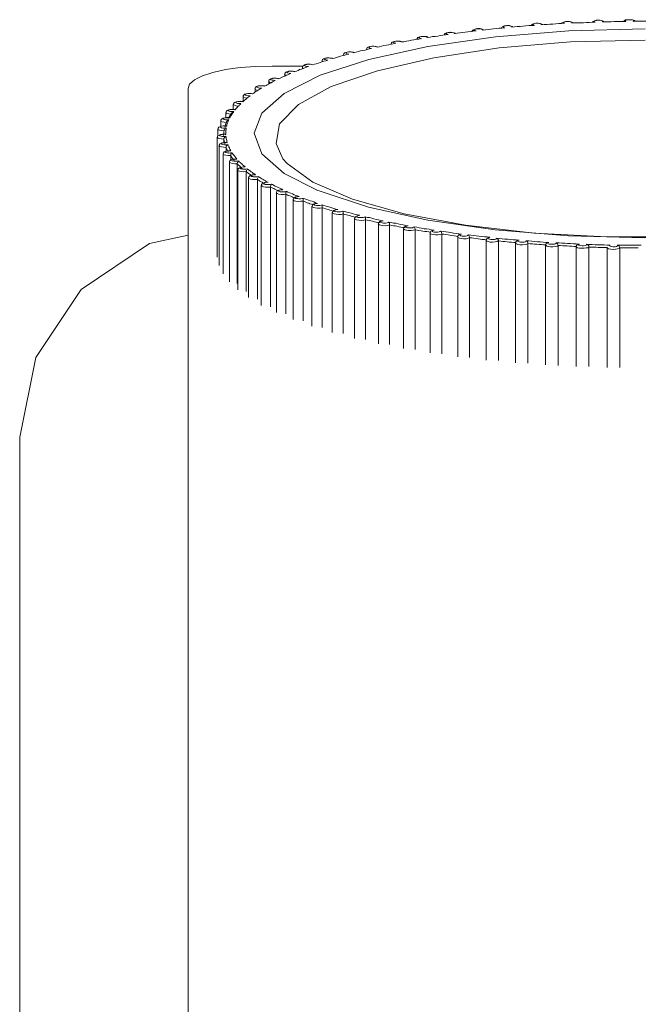
# Model space of a CAD drawing. Units: inches. Extents: x 0 to 16.5, y 0 to 11.7.
# Drawn here: x 3.9 to 4, y 3.2 to 3.3 of the extents above; entities that cross this region are included whole.
import ezdxf

# ---------------------------------------------------------------- set-up
doc = ezdxf.new("R2010")
doc.units = ezdxf.units.IN
doc.header["$MEASUREMENT"] = 0
doc.layers.add('Calque 1', color=7, linetype='Continuous')

msp = doc.modelspace()

# ---------------------------------------------------------------- linework, layer by layer
at = {"layer": 'Calque 1', "lineweight": 0}
for points in [[(3.950282, 3.258853), (3.94874, 3.25963), (3.947698, 3.260547), (3.947351, 3.261506), (3.947698, 3.26245), (3.94874, 3.263367), (3.950434, 3.264214), (3.952699, 3.26495), (3.955462, 3.265561), (3.958629, 3.266005), (3.962045, 3.266283), (3.965615, 3.266381)], [(3.958079, 3.266325), (3.958079, 3.266339), (3.958037, 3.266353), (3.957968, 3.266381), (3.957884, 3.266394), (3.957787, 3.266394), (3.957704, 3.266381), (3.95762, 3.266353), (3.957565, 3.266325), (3.957537, 3.266283), (3.957537, 3.266241)], [(3.958018, 3.266325), (3.958018, 3.266353), (3.957976, 3.266367), (3.957907, 3.266381), (3.957823, 3.266381), (3.957754, 3.266381), (3.957684, 3.266367), (3.957643, 3.266353), (3.957629, 3.266325), (3.957657, 3.266311), (3.957712, 3.266297)], [(3.959051, 3.266436), (3.958926, 3.266422), (3.958801, 3.266408), (3.958662, 3.266394), (3.958537, 3.266381), (3.958412, 3.266367), (3.958274, 3.266353), (3.958149, 3.266339), (3.958023, 3.266325)], [(3.959148, 3.266533), (3.959093, 3.266519), (3.958996, 3.266506), (3.95894, 3.266478), (3.958912, 3.26645), (3.958898, 3.266422)], [(3.959379, 3.266464), (3.959379, 3.266492), (3.959337, 3.266506), (3.959282, 3.266519), (3.959198, 3.266533), (3.959115, 3.266519), (3.959046, 3.266519), (3.959004, 3.266492), (3.95899, 3.266478), (3.959004, 3.26645), (3.959059, 3.266436)], [(3.95944, 3.266464), (3.959412, 3.266492), (3.959357, 3.266506), (3.959273, 3.266533), (3.959176, 3.266533), (3.959148, 3.266533)], [(3.96044, 3.266547), (3.960301, 3.266547), (3.960176, 3.266533), (3.960037, 3.266519), (3.959898, 3.266506), (3.959774, 3.266492), (3.959635, 3.266492), (3.95951, 3.266478), (3.959371, 3.266464)], [(3.960509, 3.266644), (3.96044, 3.266631), (3.960357, 3.266603), (3.960315, 3.266575), (3.960287, 3.266533)], [(3.960768, 3.266575), (3.960768, 3.266589), (3.96074, 3.266617), (3.960684, 3.266631), (3.960601, 3.266644), (3.960532, 3.266644), (3.960448, 3.266631), (3.960407, 3.266617), (3.960379, 3.266589), (3.960393, 3.266575), (3.960434, 3.266547)], [(3.960829, 3.266575), (3.960829, 3.266589), (3.960787, 3.266603), (3.960718, 3.266631), (3.96062, 3.266644), (3.960523, 3.266644), (3.960509, 3.266644)], [(3.961843, 3.266644), (3.961704, 3.266631), (3.961579, 3.266631), (3.96144, 3.266617), (3.961301, 3.266603), (3.961162, 3.266603), (3.961037, 3.266589), (3.960899, 3.266589), (3.960759, 3.266575)], [(3.961995, 3.266728), (3.961982, 3.266728), (3.961898, 3.266728), (3.961815, 3.2667), (3.961746, 3.266672), (3.961718, 3.266644), (3.961718, 3.266631)], [(3.962184, 3.266658), (3.962184, 3.266672), (3.96217, 3.2667), (3.962115, 3.266714), (3.962045, 3.266728), (3.961962, 3.266728), (3.961879, 3.266714), (3.961823, 3.2667), (3.961796, 3.266686), (3.961809, 3.266658), (3.961851, 3.266644)], [(3.96226, 3.266658), (3.962246, 3.266658), (3.962218, 3.266686), (3.962162, 3.266714), (3.962079, 3.266728), (3.961995, 3.266728)], [(3.963273, 3.2667), (3.963134, 3.2667), (3.962996, 3.266686), (3.962871, 3.266686), (3.962732, 3.266672), (3.962593, 3.266672), (3.962454, 3.266672), (3.962315, 3.266658), (3.962176, 3.266658)], [(3.963412, 3.266783), (3.963329, 3.266783), (3.963246, 3.266755), (3.96319, 3.266728), (3.963162, 3.2667)], [(3.963615, 3.266714), (3.963629, 3.266728), (3.963615, 3.266755), (3.963559, 3.266769), (3.96349, 3.266783), (3.963407, 3.266783), (3.963337, 3.266769), (3.963268, 3.266755), (3.96324, 3.266742), (3.96324, 3.266714), (3.963282, 3.2667)], [(3.963704, 3.266714), (3.96369, 3.266714), (3.963662, 3.266742), (3.963621, 3.266755), (3.963523, 3.266783), (3.963426, 3.266783), (3.963412, 3.266783)], [(3.964718, 3.266728), (3.964579, 3.266728), (3.96444, 3.266728), (3.964301, 3.266728), (3.964162, 3.266728), (3.964024, 3.266714), (3.963885, 3.266714), (3.963746, 3.266714), (3.963621, 3.266714)], [(3.96487, 3.266811), (3.964787, 3.266811), (3.964704, 3.266797), (3.964634, 3.266755), (3.964607, 3.266728)], [(3.965059, 3.266728), (3.965087, 3.266755), (3.965073, 3.266783), (3.965032, 3.266797), (3.964962, 3.266811), (3.964879, 3.266811), (3.964795, 3.266811), (3.96474, 3.266797), (3.964698, 3.266769), (3.964684, 3.266755), (3.964712, 3.266728)], [(3.965149, 3.266728), (3.965149, 3.266742), (3.965121, 3.266769), (3.965079, 3.266783), (3.964982, 3.266811), (3.964884, 3.266811), (3.96487, 3.266811)], [(3.966162, 3.266728), (3.966023, 3.266742), (3.965884, 3.266742), (3.965746, 3.266742), (3.965607, 3.266742), (3.965468, 3.266742), (3.965329, 3.266742), (3.96519, 3.266742), (3.965065, 3.266728)], [(3.955162, 3.265936), (3.955037, 3.265908), (3.954926, 3.265894), (3.954801, 3.265867), (3.95469, 3.265853), (3.954579, 3.265825), (3.954468, 3.265811), (3.954343, 3.265783), (3.954232, 3.265769)], [(3.955232, 3.266033), (3.955162, 3.266033), (3.955079, 3.266005), (3.954995, 3.265978), (3.954968, 3.265936), (3.954954, 3.265894), (3.954954, 3.265881)], [(3.955449, 3.265978), (3.955421, 3.265992), (3.955379, 3.266019), (3.95531, 3.266019), (3.955226, 3.266033), (3.955143, 3.266019), (3.955087, 3.266005), (3.955059, 3.265978), (3.955059, 3.265964), (3.955087, 3.26595), (3.955157, 3.265922)], [(3.955482, 3.265978), (3.955482, 3.265978), (3.95544, 3.266005), (3.955343, 3.266019), (3.955246, 3.266033), (3.955232, 3.266033)], [(3.956412, 3.266117), (3.956287, 3.266103), (3.956162, 3.266089), (3.956037, 3.266075), (3.955926, 3.266047), (3.955801, 3.266033), (3.955676, 3.266019), (3.955565, 3.265992), (3.95544, 3.265978)], [(3.956523, 3.266228), (3.956509, 3.266228), (3.956412, 3.266214), (3.956329, 3.2662), (3.956273, 3.266172), (3.956232, 3.26613), (3.956218, 3.266089)], [(3.956712, 3.266158), (3.956699, 3.266186), (3.956657, 3.2662), (3.956587, 3.266214), (3.956504, 3.266214), (3.95642, 3.266214), (3.956351, 3.2662), (3.956323, 3.266186), (3.956323, 3.266158), (3.956351, 3.266144), (3.956407, 3.266117)], [(3.95676, 3.266172), (3.956746, 3.266186), (3.95669, 3.2662), (3.956593, 3.266214), (3.956523, 3.266228)], [(3.957704, 3.266297), (3.957579, 3.266283), (3.957454, 3.266255), (3.957329, 3.266241), (3.957204, 3.266228), (3.957079, 3.266214), (3.956954, 3.2662), (3.956829, 3.266186), (3.956704, 3.266172)], [(3.965615, 3.265853), (3.962129, 3.265769), (3.958796, 3.265492), (3.95574, 3.265033), (3.953101, 3.264422), (3.950949, 3.263686), (3.949421, 3.262853), (3.948532, 3.26195), (3.948365, 3.261019), (3.948685, 3.260311)], [(3.952829, 3.265464), (3.952718, 3.26545), (3.952621, 3.265422), (3.952524, 3.265394), (3.952412, 3.265367), (3.952315, 3.265353), (3.952218, 3.265325), (3.952107, 3.265297), (3.952009, 3.265269)], [(3.953107, 3.265533), (3.953107, 3.265547), (3.953023, 3.265561), (3.95294, 3.265575), (3.952843, 3.265575), (3.952746, 3.265561), (3.952662, 3.265533), (3.952621, 3.265505), (3.952607, 3.265464), (3.952607, 3.265422)], [(3.953087, 3.265533), (3.95306, 3.265547), (3.953004, 3.265561), (3.952921, 3.265575), (3.952837, 3.265575), (3.952768, 3.265561), (3.952712, 3.265547), (3.952699, 3.265519), (3.952712, 3.265505), (3.952754, 3.265478), (3.952823, 3.265464)], [(3.953954, 3.265714), (3.953843, 3.265686), (3.953746, 3.265672), (3.953634, 3.265644), (3.953523, 3.265617), (3.953412, 3.265603), (3.953301, 3.265575), (3.95319, 3.265547), (3.953093, 3.265533)], [(3.95401, 3.265811), (3.953968, 3.265811), (3.953885, 3.265797), (3.953801, 3.265756), (3.95376, 3.265728), (3.953746, 3.265686), (3.953746, 3.265658)], [(3.95424, 3.265769), (3.954212, 3.265783), (3.954157, 3.265797), (3.954087, 3.265811), (3.954004, 3.265811), (3.953921, 3.265797), (3.953865, 3.265783), (3.953838, 3.265769), (3.953851, 3.265742), (3.953893, 3.265728), (3.953962, 3.265714)], [(3.95426, 3.265769), (3.954246, 3.265783), (3.954162, 3.265811), (3.954065, 3.265811), (3.95401, 3.265811)], [(3.950801, 3.265033), (3.950745, 3.265033), (3.950662, 3.265019), (3.950579, 3.264978), (3.950537, 3.26495), (3.950523, 3.264908), (3.950523, 3.26488)], [(3.951004, 3.264992), (3.950962, 3.265006), (3.950893, 3.265019), (3.950823, 3.265033), (3.95074, 3.265019), (3.95067, 3.265006), (3.950629, 3.264992), (3.950629, 3.264964), (3.950643, 3.26495), (3.950712, 3.264936), (3.950782, 3.264922)], [(3.95101, 3.265006), (3.95101, 3.265006), (3.950926, 3.265019), (3.950843, 3.265033), (3.950801, 3.265033)], [(3.951773, 3.2652), (3.951676, 3.265186), (3.951579, 3.265158), (3.951482, 3.265131), (3.951385, 3.265103), (3.951287, 3.265075), (3.95119, 3.265047), (3.951093, 3.265019), (3.95101, 3.264992)], [(3.951532, 3.265144), (3.951518, 3.265158)], [(3.951801, 3.265311), (3.951787, 3.265311), (3.95169, 3.265297), (3.951621, 3.265283), (3.951565, 3.265255), (3.951537, 3.265214), (3.951523, 3.265172), (3.951523, 3.265158)], [(3.951523, 3.265158), (3.951523, 3.265144)], [(3.952004, 3.265269), (3.951976, 3.265283), (3.951907, 3.265297), (3.951837, 3.265311), (3.951754, 3.265311), (3.951684, 3.265297), (3.951629, 3.265269), (3.951629, 3.265256), (3.951643, 3.265228), (3.951698, 3.265214), (3.951768, 3.2652)], [(3.952023, 3.265283), (3.952023, 3.265283), (3.951968, 3.265297), (3.951884, 3.265311), (3.951801, 3.265311)], [(3.952593, 3.265422), (3.952593, 3.265422)], [(3.952601, 3.265422), (3.952601, 3.265422)], [(3.94819, 3.264644), (3.947426, 3.26463), (3.94669, 3.264575), (3.946009, 3.264478), (3.945412, 3.264339), (3.944926, 3.264186), (3.944551, 3.264005), (3.944329, 3.263797), (3.94426, 3.263603)], [(3.949635, 3.264644), (3.94819, 3.264644)], [(3.949871, 3.264617), (3.949787, 3.264589), (3.949718, 3.264561), (3.949635, 3.264533), (3.949551, 3.264505), (3.949468, 3.264478), (3.949398, 3.264436), (3.949315, 3.264408), (3.949245, 3.264381)], [(3.949643, 3.264533), (3.949643, 3.264533), (3.949601, 3.264561), (3.949601, 3.264575)], [(3.949871, 3.264728), (3.949787, 3.264728), (3.949704, 3.2647), (3.949662, 3.264672), (3.949621, 3.264644), (3.949607, 3.264603), (3.949607, 3.264575)], [(3.949607, 3.264575), (3.949607, 3.264519)], [(3.950087, 3.2647), (3.950032, 3.264714), (3.949962, 3.264728), (3.949879, 3.264728), (3.94981, 3.264714), (3.94974, 3.2647), (3.949712, 3.264686), (3.949712, 3.264658), (3.94974, 3.264644), (3.949796, 3.26463), (3.949879, 3.264617)], [(3.950079, 3.2647), (3.950079, 3.2647), (3.949982, 3.264728), (3.949885, 3.264728), (3.949871, 3.264728)], [(3.950787, 3.264922), (3.95069, 3.264894), (3.950607, 3.264867), (3.950509, 3.264839), (3.950426, 3.264811), (3.950343, 3.264783), (3.950246, 3.264755), (3.950162, 3.264728), (3.950079, 3.2647)], [(3.950545, 3.264853), (3.950518, 3.26488)], [(3.950523, 3.26488), (3.950523, 3.264839)], [(3.948482, 3.264061), (3.948468, 3.264061), (3.948385, 3.264075), (3.948301, 3.264075), (3.948204, 3.264075), (3.948121, 3.264047), (3.948079, 3.264019), (3.948037, 3.263978), (3.948023, 3.263936), (3.948023, 3.263922)], [(3.94849, 3.264047), (3.948435, 3.264061), (3.948365, 3.264075), (3.948282, 3.264075), (3.948199, 3.264061), (3.948143, 3.264047), (3.948129, 3.264019), (3.948143, 3.264005), (3.948185, 3.263992), (3.94824, 3.263978), (3.948324, 3.263964)], [(3.949051, 3.264297), (3.948982, 3.264269), (3.948912, 3.264242), (3.948843, 3.264214), (3.948773, 3.264172), (3.94869, 3.264144), (3.948621, 3.264116), (3.948565, 3.264075), (3.948496, 3.264047)], [(3.948837, 3.264214), (3.948823, 3.264214), (3.948782, 3.264242), (3.948768, 3.264256)], [(3.949065, 3.264408), (3.949051, 3.264408), (3.948954, 3.264408), (3.948871, 3.264381), (3.948829, 3.264353), (3.948787, 3.264325), (3.948773, 3.264283), (3.948773, 3.264256)], [(3.948773, 3.264256), (3.948773, 3.264172)], [(3.94924, 3.264381), (3.949184, 3.264394), (3.949115, 3.264408), (3.949032, 3.264408), (3.948962, 3.264394), (3.948907, 3.264381), (3.948865, 3.264367), (3.948879, 3.264339), (3.948907, 3.264325), (3.948976, 3.264311), (3.949059, 3.264297)], [(3.949245, 3.264394), (3.949232, 3.264394), (3.949148, 3.264408), (3.949065, 3.264408)], [(3.94769, 3.263617), (3.947634, 3.263589), (3.947579, 3.263547), (3.947523, 3.263519), (3.947482, 3.263492), (3.947426, 3.26345), (3.947371, 3.263422), (3.947329, 3.26338), (3.947273, 3.263353)], [(3.947662, 3.263728), (3.947634, 3.263728), (3.947537, 3.263714), (3.947454, 3.263686), (3.947412, 3.263658), (3.947384, 3.263617), (3.947384, 3.263575)], [(3.947837, 3.2637), (3.947768, 3.263714), (3.947698, 3.263728), (3.947615, 3.263728), (3.947546, 3.263714), (3.94749, 3.2637), (3.947476, 3.263672), (3.94749, 3.263658), (3.947546, 3.263631), (3.947615, 3.263617), (3.947698, 3.263617)], [(3.947829, 3.263714), (3.947815, 3.263714), (3.947718, 3.263728), (3.947662, 3.263728)], [(3.948329, 3.263964), (3.94826, 3.263936), (3.948204, 3.263908), (3.948135, 3.263867), (3.948079, 3.263839), (3.948009, 3.263797), (3.947954, 3.263769), (3.947898, 3.263742), (3.947829, 3.2637)], [(3.948023, 3.263922), (3.948023, 3.263811)], [(3.948129, 3.263867), (3.948087, 3.26388), (3.948046, 3.263908), (3.948032, 3.263922)], [(3.94426, 3.263603), (3.94426, 2.932172)], [(3.947162, 3.263255), (3.947107, 3.263228), (3.947065, 3.263186), (3.947024, 3.263158), (3.946982, 3.263117), (3.94694, 3.263089), (3.946899, 3.263047), (3.946857, 3.263019), (3.946815, 3.262978)], [(3.947004, 3.263144), (3.946921, 3.263158), (3.946851, 3.263186), (3.946824, 3.263214)], [(3.947093, 3.263367), (3.947065, 3.263367), (3.946968, 3.263353), (3.946885, 3.263325), (3.946857, 3.263283), (3.946829, 3.263255), (3.946829, 3.263214)], [(3.946829, 3.263214), (3.946829, 3.262992)], [(3.947268, 3.263353), (3.947212, 3.263367), (3.947129, 3.263367), (3.947046, 3.263367), (3.946976, 3.263353), (3.946935, 3.263325), (3.946921, 3.263311), (3.946949, 3.263283), (3.947004, 3.263269), (3.947073, 3.263255), (3.947157, 3.263255)], [(3.94726, 3.263353), (3.947246, 3.263353), (3.947162, 3.263367), (3.947093, 3.263367)], [(3.947518, 3.263506), (3.947462, 3.263519), (3.947393, 3.263547), (3.947379, 3.263575)], [(3.947384, 3.263575), (3.947384, 3.263422)], [(3.94637, 3.262853), (3.94637, 3.262617)], [(3.946587, 3.262769), (3.94649, 3.262783), (3.94642, 3.262811), (3.946379, 3.262839), (3.946379, 3.262853)], [(3.946648, 3.262992), (3.946593, 3.262992), (3.946509, 3.262978), (3.946426, 3.262936), (3.946398, 3.262908), (3.946384, 3.262867), (3.946384, 3.262853)], [(3.946718, 3.262894), (3.94669, 3.262853), (3.946648, 3.262825), (3.946621, 3.262783), (3.946579, 3.262755), (3.946551, 3.262714), (3.946523, 3.262672), (3.946482, 3.262644), (3.946454, 3.262603)], [(3.94681, 3.262978), (3.94674, 3.262992), (3.946671, 3.262992), (3.946587, 3.262992), (3.946518, 3.262978), (3.946476, 3.262964), (3.946476, 3.262936), (3.946504, 3.262922), (3.946559, 3.262894), (3.946643, 3.262894), (3.946726, 3.262894)], [(3.946801, 3.262992), (3.946787, 3.262992), (3.94669, 3.263006), (3.946648, 3.262992)], [(3.946176, 3.262228), (3.946162, 3.262242), (3.946065, 3.262242), (3.945982, 3.262228), (3.945898, 3.262214), (3.945843, 3.262186), (3.945815, 3.262158), (3.945787, 3.262117), (3.945787, 3.262089)], [(3.946023, 3.262478), (3.946023, 3.262242)], [(3.946268, 3.262394), (3.946157, 3.262408), (3.946073, 3.262422), (3.946032, 3.26245), (3.946032, 3.262478)], [(3.94644, 3.262617), (3.946412, 3.262617), (3.946329, 3.262617), (3.946232, 3.262617), (3.946148, 3.262603), (3.946079, 3.262561), (3.946051, 3.262533), (3.946037, 3.262492), (3.946037, 3.262478)], [(3.946462, 3.262603), (3.946379, 3.262617), (3.946309, 3.262617), (3.946226, 3.262617), (3.946171, 3.262603), (3.946129, 3.262575), (3.946129, 3.262561), (3.946171, 3.262533), (3.946226, 3.262519), (3.946309, 3.262519), (3.946393, 3.262519)], [(3.946287, 3.26245), (3.946134, 3.2622)], [(3.946393, 3.262519), (3.946365, 3.262478), (3.946337, 3.26245), (3.946309, 3.262408), (3.946282, 3.262367), (3.946268, 3.262339), (3.94624, 3.262297), (3.946226, 3.262256), (3.946198, 3.262228)], [(3.946384, 3.262519), (3.946384, 3.262519), (3.946343, 3.262492), (3.946301, 3.262464), (3.946287, 3.26245)], [(3.945898, 3.261853), (3.945815, 3.261839), (3.945732, 3.261811), (3.94569, 3.261783), (3.945662, 3.261742), (3.945648, 3.2617)], [(3.946059, 3.261839), (3.945976, 3.261853), (3.945893, 3.261853), (3.945823, 3.261839), (3.945768, 3.261825), (3.945754, 3.261797), (3.945768, 3.261783), (3.94581, 3.261755), (3.945879, 3.261742), (3.945962, 3.261742), (3.946032, 3.261742)], [(3.946046, 3.262005), (3.945935, 3.262019), (3.945851, 3.262033), (3.945796, 3.262061), (3.945782, 3.262089)], [(3.945787, 3.262089), (3.945787, 3.261825)], [(3.946198, 3.262228), (3.946129, 3.262228), (3.946046, 3.262228), (3.945976, 3.262228), (3.945921, 3.262214), (3.945893, 3.262186), (3.945893, 3.262172), (3.945935, 3.262144), (3.946004, 3.262131), (3.946073, 3.262131), (3.946157, 3.262131)], [(3.946037, 3.261853), (3.946009, 3.261853), (3.945912, 3.261853), (3.945898, 3.261853)], [(3.945968, 3.261783), (3.945982, 3.261811), (3.945982, 3.261839), (3.945996, 3.261867), (3.946009, 3.261894), (3.946009, 3.261922), (3.946023, 3.26195), (3.946037, 3.261978), (3.946051, 3.262005)], [(3.946051, 3.261839), (3.946051, 3.261839), (3.946037, 3.261839)], [(3.946162, 3.262131), (3.946162, 3.262131), (3.946121, 3.262117), (3.946079, 3.262089), (3.946065, 3.262061), (3.946051, 3.262033), (3.946051, 3.262005)], [(3.946157, 3.262131), (3.946143, 3.262103), (3.946129, 3.262061), (3.946115, 3.262019), (3.946101, 3.261992), (3.946087, 3.26195), (3.946073, 3.261908), (3.946059, 3.26188), (3.946059, 3.261839)], [(3.946204, 3.262228), (3.946204, 3.262228), (3.946176, 3.262228)], [(3.945898, 3.261464), (3.945871, 3.261464), (3.945773, 3.26145), (3.945704, 3.261422), (3.945648, 3.261394), (3.945635, 3.261353), (3.945621, 3.261311)], [(3.945648, 3.2617), (3.945648, 3.261381)], [(3.945935, 3.261617), (3.945823, 3.261631), (3.945726, 3.261644), (3.945671, 3.261672), (3.945657, 3.2617)], [(3.946018, 3.26145), (3.945935, 3.261464), (3.945851, 3.26145), (3.945782, 3.26145), (3.94574, 3.261422), (3.945726, 3.261408), (3.94574, 3.261381), (3.945796, 3.261367), (3.945865, 3.261353), (3.945948, 3.261353), (3.946018, 3.261367)], [(3.945996, 3.261464), (3.945968, 3.261464), (3.945898, 3.261464)], [(3.945912, 3.261394), (3.945912, 3.261422), (3.945912, 3.26145), (3.945926, 3.261478), (3.945926, 3.261506), (3.945926, 3.261533), (3.945926, 3.261561), (3.945926, 3.261589), (3.94594, 3.261617)], [(3.946023, 3.261367), (3.946023, 3.261367), (3.945982, 3.261339), (3.945954, 3.261311), (3.94594, 3.261283), (3.945926, 3.261255), (3.945926, 3.261228)], [(3.946037, 3.261755), (3.946037, 3.261742), (3.945996, 3.261728), (3.945968, 3.2617), (3.945954, 3.261672), (3.94594, 3.261644), (3.94594, 3.261617)], [(3.946023, 3.26145), (3.946009, 3.26145), (3.945996, 3.261464)], [(3.946032, 3.261742), (3.946032, 3.261714), (3.946032, 3.261672), (3.946018, 3.261644), (3.946018, 3.261603), (3.946018, 3.261561), (3.946018, 3.261533), (3.946018, 3.261492), (3.946018, 3.26145)], [(3.946018, 3.261367), (3.946032, 3.261325), (3.946032, 3.261283), (3.946032, 3.261255), (3.946046, 3.261214), (3.946059, 3.261172), (3.946059, 3.261144), (3.946073, 3.261103), (3.946087, 3.261061)], [(3.945621, 3.261311), (3.945621, 3.255714)], [(3.945935, 3.261228), (3.94581, 3.261242), (3.945712, 3.261255), (3.945657, 3.261283), (3.945629, 3.261311)], [(3.946032, 3.260839), (3.945921, 3.260853), (3.94581, 3.260867), (3.94574, 3.260881), (3.945712, 3.260922), (3.945698, 3.260922)], [(3.946051, 3.261075), (3.946023, 3.261075), (3.94594, 3.261075), (3.945843, 3.261061), (3.94576, 3.261019), (3.945732, 3.260992), (3.945704, 3.26095), (3.945704, 3.260922)], [(3.945704, 3.260922), (3.945704, 3.255325)], [(3.946087, 3.261061), (3.946004, 3.261075), (3.945921, 3.261061), (3.945851, 3.261061), (3.94581, 3.261033), (3.94581, 3.261019), (3.945823, 3.260992), (3.945879, 3.260978), (3.945962, 3.260964), (3.946046, 3.260964), (3.946115, 3.260978)], [(3.945926, 3.261075), (3.945926, 3.261228)], [(3.945982, 3.261005), (3.945968, 3.261033), (3.945954, 3.261061), (3.945954, 3.261089), (3.945954, 3.261117), (3.94594, 3.261144), (3.94594, 3.261172), (3.945926, 3.2612), (3.945926, 3.261228)], [(3.946121, 3.260978), (3.946121, 3.260978), (3.946079, 3.26095), (3.946051, 3.260922), (3.946037, 3.260894), (3.946037, 3.260867), (3.946037, 3.260839)], [(3.946079, 3.261061), (3.946079, 3.261061), (3.946051, 3.261075)], [(3.946115, 3.260978), (3.946129, 3.260936), (3.946143, 3.260908), (3.946157, 3.260867), (3.946184, 3.260825), (3.946198, 3.260797), (3.946212, 3.260756), (3.94624, 3.260714), (3.946254, 3.260686)], [(3.94624, 3.260464), (3.946129, 3.260464), (3.946018, 3.260478), (3.945935, 3.260492), (3.945893, 3.260519), (3.945893, 3.260533)], [(3.946232, 3.260686), (3.946204, 3.260686), (3.946107, 3.260686), (3.946023, 3.260672), (3.94594, 3.260631), (3.945912, 3.260589), (3.945898, 3.260547), (3.945898, 3.260533)], [(3.945898, 3.260533), (3.945898, 3.254936)], [(3.946254, 3.260686), (3.946171, 3.260686), (3.946101, 3.260686), (3.946032, 3.260672), (3.946004, 3.260644), (3.94599, 3.260631), (3.946018, 3.260603), (3.946087, 3.260589), (3.946157, 3.260575), (3.94624, 3.260589), (3.946309, 3.260589)], [(3.946037, 3.260672), (3.946037, 3.260839)], [(3.946134, 3.260617), (3.946121, 3.260644), (3.946107, 3.260672), (3.946093, 3.2607), (3.946079, 3.260728), (3.946065, 3.260756), (3.946051, 3.260783), (3.946037, 3.260811), (3.946037, 3.260839)], [(3.946259, 3.260686), (3.946259, 3.260686), (3.946232, 3.260686)], [(3.946407, 3.260228), (3.946393, 3.260256), (3.946365, 3.260297), (3.946337, 3.260325), (3.946323, 3.260353), (3.946295, 3.26038), (3.946282, 3.260408), (3.946254, 3.260436), (3.94624, 3.260464)], [(3.946315, 3.260589), (3.946315, 3.260589), (3.946287, 3.260575), (3.946259, 3.260533), (3.946246, 3.260505), (3.946246, 3.260492), (3.946246, 3.260464)], [(3.946246, 3.260255), (3.946246, 3.260464)], [(3.946309, 3.260589), (3.946337, 3.260561), (3.946365, 3.260519), (3.946393, 3.260478), (3.94642, 3.26045), (3.946448, 3.260408), (3.946476, 3.26038), (3.946504, 3.260339), (3.946532, 3.260297)], [(3.946559, 3.260075), (3.946434, 3.260075), (3.946323, 3.260089), (3.94624, 3.260117), (3.946198, 3.260144), (3.946184, 3.260158)], [(3.946509, 3.260311), (3.946482, 3.260311), (3.946384, 3.260297), (3.946301, 3.260283), (3.946232, 3.260255), (3.946204, 3.260214), (3.94619, 3.260186), (3.94619, 3.260158)], [(3.94619, 3.260158), (3.94619, 3.254561)], [(3.946532, 3.260297), (3.946448, 3.260297), (3.946379, 3.260297), (3.946323, 3.260283), (3.946282, 3.260256), (3.946295, 3.260242), (3.946323, 3.260214), (3.946393, 3.2602), (3.946462, 3.2602), (3.946545, 3.2602), (3.946615, 3.260214)], [(3.946537, 3.260297), (3.946537, 3.260297), (3.946509, 3.260311)], [(3.946621, 3.260214), (3.946621, 3.260214), (3.946593, 3.260186), (3.946579, 3.260158), (3.946565, 3.260131), (3.946551, 3.260103), (3.946551, 3.260075)], [(3.946551, 3.254492), (3.946551, 3.260075)], [(3.946796, 3.259853), (3.946754, 3.25988), (3.946726, 3.259908), (3.946699, 3.259936), (3.946671, 3.259964), (3.946643, 3.259992), (3.946615, 3.260019), (3.946587, 3.260047), (3.946559, 3.260075)], [(3.946885, 3.259936), (3.946857, 3.259936), (3.946774, 3.259922), (3.94669, 3.259908), (3.946635, 3.25988), (3.946607, 3.259853), (3.946579, 3.259811), (3.946579, 3.259783)], [(3.946621, 3.260214), (3.946648, 3.260172), (3.94669, 3.260144), (3.946718, 3.260103), (3.94676, 3.260075), (3.946801, 3.260033), (3.946843, 3.260006), (3.946885, 3.259964), (3.946926, 3.259936)], [(3.946921, 3.259936), (3.946837, 3.259936), (3.946768, 3.259922), (3.946712, 3.259908), (3.946685, 3.25988), (3.946685, 3.259867), (3.946726, 3.259839), (3.946796, 3.259825), (3.946879, 3.259825), (3.946962, 3.259825), (3.947032, 3.259839)], [(3.946926, 3.259936), (3.946912, 3.259936), (3.946885, 3.259936)], [(3.94869, 3.260311), (3.948884, 3.260089), (3.950093, 3.259214), (3.95194, 3.258422), (3.954357, 3.257742), (3.957218, 3.257214), (3.960426, 3.256839), (3.963843, 3.256658), (3.967343, 3.256658), (3.970759, 3.256839), (3.973982, 3.257214), (3.976843, 3.257742), (3.979246, 3.258422), (3.981107, 3.259214), (3.982315, 3.260089), (3.982551, 3.260353)], [(3.946579, 3.259783), (3.946579, 3.254186)], [(3.946976, 3.259714), (3.946851, 3.2597), (3.94674, 3.259714), (3.946657, 3.259728), (3.946601, 3.259755), (3.946587, 3.259783)], [(3.947024, 3.259839), (3.947024, 3.259839), (3.94701, 3.259811), (3.946996, 3.259783), (3.946982, 3.259755), (3.946968, 3.259728), (3.946968, 3.259714)], [(3.946968, 3.254117), (3.946968, 3.259714)], [(3.947268, 3.259492), (3.947226, 3.259519), (3.947185, 3.259547), (3.947157, 3.259575), (3.947115, 3.259603), (3.947073, 3.25963), (3.947046, 3.259658), (3.947004, 3.259686), (3.946976, 3.259714)], [(3.947024, 3.259839), (3.947065, 3.259811), (3.947121, 3.259769), (3.947162, 3.259742), (3.947204, 3.2597), (3.94726, 3.259672), (3.947301, 3.25963), (3.947357, 3.259603), (3.947412, 3.259561)], [(3.947301, 3.259561), (3.947246, 3.259561), (3.947162, 3.259533), (3.947121, 3.259506), (3.947093, 3.259464), (3.947079, 3.259422)], [(3.947407, 3.259561), (3.947323, 3.259561), (3.947254, 3.259547), (3.947198, 3.259533), (3.947185, 3.259519), (3.947198, 3.259492), (3.94724, 3.259478), (3.94731, 3.259464), (3.947393, 3.259464), (3.947476, 3.259464), (3.947532, 3.259478)], [(3.947371, 3.259575), (3.947343, 3.259575), (3.947301, 3.259561)], [(3.947412, 3.259561), (3.947398, 3.259561), (3.947371, 3.259561)], [(3.947537, 3.259478), (3.947537, 3.259478), (3.947523, 3.25945), (3.947509, 3.259422), (3.947496, 3.259394), (3.947496, 3.259367), (3.947496, 3.259339)], [(3.947537, 3.259478), (3.947593, 3.25945), (3.947648, 3.259408), (3.947704, 3.259381), (3.947759, 3.259339), (3.947815, 3.259311), (3.94787, 3.259283), (3.947926, 3.259242), (3.947996, 3.259214)], [(3.947079, 3.259422), (3.947079, 3.253825)], [(3.94749, 3.259339), (3.947379, 3.259339), (3.947268, 3.259339), (3.947171, 3.259367), (3.947101, 3.259394), (3.947087, 3.259422)], [(3.947851, 3.25913), (3.947795, 3.259158), (3.947754, 3.259186), (3.947712, 3.259214), (3.947671, 3.259242), (3.947615, 3.259269), (3.947573, 3.259297), (3.947532, 3.259325), (3.94749, 3.259339)], [(3.947496, 3.253756), (3.947496, 3.259339)], [(3.947676, 3.259061), (3.947676, 3.253464)], [(3.948115, 3.258992), (3.948004, 3.258992), (3.947879, 3.258992), (3.947782, 3.259005), (3.947712, 3.259033), (3.947684, 3.259061)], [(3.947954, 3.259214), (3.947926, 3.259214), (3.947843, 3.2592), (3.947759, 3.259172), (3.947718, 3.259144), (3.94769, 3.259103), (3.94769, 3.259061)], [(3.94799, 3.259214), (3.947907, 3.259214), (3.947837, 3.2592), (3.947795, 3.259172), (3.947782, 3.259158), (3.947795, 3.25913), (3.947851, 3.259117), (3.94792, 3.259103), (3.948004, 3.259103), (3.948087, 3.259117), (3.948143, 3.25913)], [(3.947996, 3.259214), (3.947982, 3.259214), (3.947954, 3.259214)], [(3.948149, 3.25913), (3.948149, 3.25913), (3.948135, 3.259103), (3.948121, 3.259075), (3.948121, 3.259047), (3.948107, 3.259019), (3.948107, 3.258992)], [(3.948149, 3.25913), (3.948204, 3.259103), (3.948274, 3.259061), (3.948329, 3.259033), (3.948399, 3.259005), (3.948468, 3.258964), (3.948537, 3.258936), (3.948607, 3.258908), (3.948676, 3.258867)], [(3.981426, 3.259061), (3.980774, 3.258783), (3.97851, 3.258047), (3.975732, 3.25745), (3.972579, 3.256992), (3.969162, 3.256714), (3.965593, 3.256617), (3.962037, 3.256714), (3.958607, 3.256992), (3.955454, 3.25745), (3.95269, 3.258047), (3.950426, 3.258797), (3.950273, 3.258853)], [(3.948107, 3.253394), (3.948107, 3.258992)], [(3.948518, 3.258797), (3.948476, 3.258811), (3.948421, 3.258839), (3.948365, 3.258867), (3.94831, 3.258894), (3.948268, 3.258922), (3.948212, 3.258936), (3.948157, 3.258964), (3.948115, 3.258992)], [(3.948823, 3.258658), (3.948712, 3.258644), (3.948601, 3.258644), (3.94849, 3.258658), (3.948421, 3.258686), (3.948379, 3.258714), (3.948379, 3.258728)], [(3.948635, 3.258867), (3.948607, 3.258867), (3.94851, 3.258853), (3.948426, 3.258825), (3.948399, 3.258783), (3.948385, 3.258742), (3.948385, 3.258728)], [(3.948385, 3.258728), (3.948385, 3.253131)], [(3.948671, 3.258867), (3.948587, 3.258867), (3.948532, 3.258853), (3.94849, 3.258839), (3.948476, 3.258811), (3.948504, 3.258797), (3.94856, 3.258769), (3.948629, 3.258769), (3.948712, 3.258769), (3.948796, 3.258769), (3.948851, 3.258797)], [(3.948676, 3.258867), (3.948676, 3.258867), (3.948635, 3.258867)], [(3.949295, 3.258464), (3.94924, 3.258492), (3.94917, 3.258506), (3.949115, 3.258533), (3.949059, 3.258561), (3.949004, 3.258575), (3.948934, 3.258603), (3.948879, 3.258631), (3.948823, 3.258658)], [(3.948843, 3.258797), (3.948843, 3.258797), (3.948843, 3.258769), (3.948829, 3.258742), (3.948829, 3.2587), (3.948829, 3.258686), (3.948829, 3.258658)], [(3.948829, 3.253061), (3.948829, 3.258658)], [(3.948843, 3.258797), (3.948912, 3.258756), (3.948996, 3.258728), (3.949065, 3.2587), (3.949134, 3.258672), (3.949218, 3.258631), (3.949287, 3.258603), (3.94937, 3.258575), (3.94944, 3.258547)], [(3.949398, 3.258547), (3.94937, 3.258547), (3.949287, 3.258533), (3.949218, 3.258492), (3.94919, 3.25845), (3.949162, 3.258408), (3.949162, 3.258394)], [(3.949162, 3.258394), (3.949162, 3.252797)], [(3.949629, 3.258325), (3.949532, 3.258325), (3.949407, 3.258311), (3.949295, 3.258325), (3.949212, 3.258353), (3.94917, 3.25838), (3.94917, 3.258394)], [(3.949448, 3.258547), (3.949365, 3.258533), (3.949309, 3.258519), (3.949268, 3.258506), (3.949268, 3.258478), (3.949295, 3.258464), (3.949365, 3.25845), (3.949434, 3.258436), (3.949518, 3.258436), (3.949588, 3.25845), (3.949643, 3.258464)], [(3.94944, 3.258547), (3.94944, 3.258547), (3.949398, 3.258547)], [(3.950157, 3.258144), (3.950087, 3.258172), (3.950018, 3.258186), (3.949948, 3.258214), (3.949893, 3.258242), (3.949824, 3.258255), (3.949754, 3.258283), (3.949699, 3.258311), (3.949629, 3.258325)], [(3.949635, 3.258464), (3.949635, 3.258464), (3.949649, 3.258436), (3.949635, 3.258408), (3.949635, 3.25838), (3.949635, 3.258353), (3.949635, 3.258325)], [(3.949635, 3.258464), (3.949718, 3.258436), (3.949801, 3.258408), (3.949885, 3.25838), (3.949968, 3.258353), (3.950051, 3.258325), (3.950135, 3.258297), (3.950218, 3.258255), (3.950301, 3.258228)], [(3.949635, 3.252742), (3.949635, 3.258325)], [(3.950259, 3.258228), (3.950232, 3.258228), (3.950148, 3.258214), (3.950093, 3.258186), (3.950065, 3.258144), (3.950051, 3.258103), (3.950051, 3.258089)], [(3.950309, 3.258228), (3.950226, 3.258228), (3.950171, 3.258214), (3.950143, 3.258186), (3.950143, 3.258172), (3.950185, 3.258144), (3.950254, 3.258131), (3.950323, 3.258131), (3.950407, 3.258131), (3.950476, 3.258144), (3.950518, 3.258158)], [(3.950301, 3.258228), (3.950301, 3.258228), (3.950259, 3.258228)], [(3.950523, 3.258158), (3.950523, 3.258158), (3.950523, 3.25813), (3.950523, 3.258103), (3.950523, 3.258075), (3.950523, 3.258047), (3.950523, 3.258019)], [(3.950523, 3.258158), (3.950607, 3.25813), (3.950704, 3.258103), (3.950787, 3.258075), (3.950885, 3.258047), (3.950968, 3.258019), (3.951065, 3.257992), (3.951162, 3.257964), (3.951246, 3.257936)], [(3.950037, 3.258089), (3.950037, 3.252492)], [(3.950532, 3.258019), (3.950421, 3.258006), (3.950309, 3.258006), (3.950198, 3.258019), (3.950115, 3.258033), (3.95006, 3.258061), (3.950046, 3.258089)], [(3.950523, 3.252422), (3.950523, 3.258019)], [(3.951101, 3.257853), (3.951018, 3.257867), (3.950949, 3.257894), (3.950879, 3.257908), (3.950809, 3.257936), (3.95074, 3.257964), (3.95067, 3.257978), (3.950601, 3.258006), (3.950532, 3.258019)], [(3.950996, 3.257797), (3.950996, 3.2522)], [(3.951504, 3.257742), (3.951407, 3.257714), (3.951296, 3.257714), (3.951171, 3.257728), (3.951087, 3.257742), (3.951018, 3.257769), (3.951004, 3.257797)], [(3.951204, 3.257936), (3.951176, 3.257936), (3.951093, 3.257908), (3.951051, 3.257894), (3.951024, 3.257853), (3.95101, 3.257811), (3.95101, 3.257797)], [(3.951254, 3.257936), (3.951185, 3.257936), (3.951129, 3.257908), (3.951101, 3.257894), (3.951115, 3.257867), (3.951157, 3.257853), (3.951226, 3.257839), (3.951296, 3.257839), (3.951379, 3.257839), (3.951448, 3.257853), (3.95149, 3.257867)], [(3.951246, 3.257936), (3.951246, 3.257936), (3.951204, 3.257936)], [(3.951482, 3.257867), (3.951482, 3.257867), (3.951496, 3.257853), (3.951496, 3.257811), (3.951496, 3.257783), (3.951496, 3.257755), (3.951496, 3.257742)], [(3.951482, 3.257867), (3.951579, 3.257853), (3.951676, 3.257825), (3.951773, 3.257797), (3.951871, 3.257769), (3.951968, 3.257742), (3.952079, 3.257714), (3.952176, 3.257686), (3.952273, 3.257672)], [(3.951496, 3.252144), (3.951496, 3.257742)], [(3.952115, 3.257575), (3.952045, 3.257589), (3.951962, 3.257617), (3.951879, 3.25763), (3.951809, 3.257658), (3.951726, 3.257672), (3.951657, 3.2577), (3.951573, 3.257714), (3.951504, 3.257742)], [(3.952232, 3.257658), (3.952204, 3.257658), (3.95212, 3.25763), (3.952065, 3.257603), (3.952051, 3.257561), (3.952037, 3.257519)], [(3.952282, 3.257672), (3.952198, 3.257658), (3.952157, 3.25763), (3.952143, 3.257617), (3.952157, 3.257589), (3.952198, 3.257575), (3.952268, 3.257561), (3.952351, 3.257561), (3.952435, 3.257575), (3.95249, 3.257589), (3.952532, 3.257603)], [(3.952273, 3.257672), (3.952273, 3.257672), (3.952232, 3.257658)], [(3.952037, 3.257519), (3.952037, 3.251922)], [(3.95256, 3.257464), (3.952462, 3.25745), (3.952351, 3.257436), (3.95224, 3.25745), (3.952129, 3.257464), (3.952059, 3.257492), (3.952045, 3.257519)], [(3.952524, 3.257603), (3.952524, 3.257603), (3.952537, 3.257575), (3.952551, 3.257547), (3.952551, 3.257519), (3.952551, 3.257492), (3.952551, 3.257464)], [(3.952524, 3.257603), (3.952635, 3.257575), (3.952732, 3.257561), (3.952843, 3.257533), (3.95294, 3.257505), (3.953051, 3.257478), (3.953162, 3.257464), (3.953259, 3.257436), (3.95337, 3.257408)], [(3.952551, 3.251867), (3.952551, 3.257464)], [(3.953212, 3.257325), (3.953129, 3.257339), (3.953046, 3.257353), (3.952962, 3.257367), (3.952879, 3.257394), (3.952796, 3.257408), (3.952712, 3.257436), (3.952629, 3.25745), (3.95256, 3.257464)], [(3.953684, 3.257228), (3.953587, 3.2572), (3.953476, 3.257186), (3.953365, 3.2572), (3.953268, 3.257214), (3.953184, 3.257228), (3.953157, 3.257256), (3.953143, 3.257269)], [(3.953315, 3.257408), (3.953301, 3.257408), (3.953218, 3.257381), (3.953176, 3.257339), (3.953148, 3.257311), (3.953148, 3.257269)], [(3.953148, 3.257269), (3.953148, 3.251672)], [(3.953365, 3.257408), (3.953309, 3.257394), (3.953254, 3.257381), (3.953254, 3.257367), (3.953268, 3.257339), (3.953323, 3.257325), (3.953393, 3.257311), (3.953476, 3.257311), (3.953559, 3.257325), (3.953615, 3.257339), (3.953643, 3.257353)], [(3.95337, 3.257408), (3.95337, 3.257408), (3.953315, 3.257408)], [(3.953634, 3.257353), (3.953634, 3.257353), (3.953662, 3.257325), (3.953676, 3.257297), (3.953676, 3.257269), (3.953676, 3.257242), (3.953676, 3.257228)], [(3.953634, 3.257353), (3.953746, 3.257339), (3.953857, 3.257311), (3.953968, 3.257297), (3.954079, 3.257269), (3.95419, 3.257242), (3.954315, 3.257228), (3.954426, 3.2572), (3.954537, 3.257186)], [(3.953676, 3.251631), (3.953676, 3.257228)], [(3.954379, 3.257089), (3.954296, 3.257103), (3.954198, 3.257117), (3.954115, 3.257131), (3.954018, 3.257158), (3.953935, 3.257172), (3.953851, 3.257186), (3.953768, 3.2572), (3.953684, 3.257228)], [(3.954482, 3.257172), (3.954468, 3.257172), (3.954371, 3.257131), (3.954343, 3.257103), (3.954329, 3.257061), (3.954329, 3.257047)], [(3.954532, 3.257186), (3.954476, 3.257172), (3.954435, 3.257144), (3.954421, 3.257131), (3.954448, 3.257103), (3.954504, 3.257089), (3.954587, 3.257089), (3.954671, 3.257089), (3.95474, 3.257089), (3.954796, 3.257117), (3.954823, 3.257131)], [(3.954537, 3.257186), (3.954537, 3.257186), (3.954482, 3.257172)], [(3.94426, 3.256742), (3.942454, 3.256353), (3.939259, 3.2542), (3.937135, 3.251033), (3.936384, 3.247311)], [(3.954865, 3.256992), (3.954782, 3.256978), (3.954684, 3.256964), (3.954559, 3.256964), (3.954462, 3.256978), (3.954379, 3.256992), (3.954337, 3.257019), (3.954323, 3.257047)], [(3.954329, 3.257047), (3.954329, 3.25145)], [(3.954815, 3.257131), (3.954815, 3.257131), (3.954843, 3.257103), (3.954857, 3.257075), (3.95487, 3.257047), (3.95487, 3.257019), (3.95487, 3.256992)], [(3.954815, 3.257131), (3.95494, 3.257117), (3.955051, 3.257089), (3.955162, 3.257075), (3.955287, 3.257047), (3.955399, 3.257033), (3.955524, 3.257019), (3.955635, 3.256992), (3.95576, 3.256978)], [(3.955601, 3.25688), (3.955504, 3.256894), (3.955421, 3.256908), (3.955324, 3.256922), (3.955226, 3.256936), (3.955143, 3.25695), (3.955045, 3.256964), (3.954962, 3.256978), (3.954865, 3.256992)], [(3.95487, 3.251408), (3.95487, 3.256992)], [(3.956115, 3.256797), (3.956046, 3.256769), (3.955934, 3.256755), (3.955823, 3.256755), (3.955712, 3.256769), (3.955629, 3.256783), (3.955574, 3.256811), (3.95556, 3.256839)], [(3.955704, 3.256964), (3.95569, 3.256964), (3.955607, 3.256936), (3.955579, 3.256894), (3.955565, 3.256853), (3.955565, 3.256839)], [(3.955565, 3.256839), (3.955565, 3.251242)], [(3.955754, 3.256978), (3.955698, 3.256964), (3.955671, 3.256936), (3.955671, 3.256922), (3.955698, 3.256894), (3.955754, 3.25688), (3.955837, 3.25688), (3.955921, 3.25688), (3.95599, 3.256894), (3.956032, 3.256908), (3.956059, 3.256936)], [(3.95576, 3.256978), (3.95576, 3.256978), (3.955704, 3.256964)], [(3.956051, 3.256936), (3.956051, 3.256936), (3.956079, 3.256908), (3.956107, 3.25688), (3.956107, 3.256853), (3.956121, 3.256825), (3.956121, 3.256797)], [(3.956051, 3.256936), (3.956176, 3.256908), (3.956301, 3.256894), (3.956426, 3.25688), (3.956537, 3.256867), (3.956662, 3.256839), (3.956787, 3.256825), (3.956912, 3.256811), (3.957037, 3.256797)], [(3.956879, 3.256686), (3.956782, 3.2567), (3.956685, 3.256714), (3.956587, 3.256728), (3.95649, 3.256742), (3.956407, 3.256755), (3.956309, 3.256769), (3.956212, 3.256783), (3.956115, 3.256797)], [(3.956121, 3.2512), (3.956121, 3.256797)], [(3.956968, 3.256783), (3.956968, 3.256783), (3.956912, 3.256755), (3.956871, 3.256728), (3.956857, 3.256686), (3.956857, 3.256658)], [(3.957032, 3.256797), (3.956976, 3.256783), (3.956949, 3.256755), (3.956962, 3.256742), (3.957004, 3.256714), (3.95706, 3.2567), (3.957143, 3.2567), (3.957226, 3.2567), (3.957296, 3.256714), (3.957337, 3.256728), (3.957337, 3.256755)], [(3.957037, 3.256797), (3.957037, 3.256797), (3.956968, 3.256783)], [(3.957343, 3.256755), (3.957343, 3.256755), (3.957384, 3.256728), (3.957398, 3.2567), (3.957412, 3.256672), (3.957412, 3.256644), (3.957412, 3.256617)], [(3.957343, 3.256755), (3.957468, 3.256742), (3.957593, 3.256728), (3.957718, 3.256714), (3.957843, 3.2567), (3.957982, 3.256686), (3.958107, 3.256672), (3.958232, 3.256658), (3.958357, 3.256644)], [(3.957421, 3.256617), (3.957351, 3.256603), (3.957254, 3.256575), (3.957129, 3.256575), (3.957018, 3.256589), (3.956935, 3.256603), (3.956865, 3.256631), (3.956851, 3.256658)], [(3.956857, 3.256658), (3.956857, 3.251061)], [(3.957412, 3.251033), (3.957412, 3.256617)], [(3.958212, 3.256533), (3.958115, 3.256547), (3.958004, 3.256547), (3.957907, 3.256561), (3.957809, 3.256575), (3.957712, 3.256589), (3.957615, 3.256603), (3.957518, 3.256617), (3.957421, 3.256617)], [(3.958754, 3.256478), (3.958698, 3.25645), (3.958601, 3.256436), (3.95849, 3.256422), (3.958379, 3.256422), (3.958282, 3.25645), (3.958212, 3.256464), (3.958185, 3.256506)], [(3.958287, 3.256631), (3.958287, 3.256617), (3.958232, 3.256589), (3.958204, 3.256561), (3.95819, 3.256519), (3.95819, 3.256506)], [(3.95819, 3.256506), (3.95819, 3.250908)], [(3.958365, 3.256644), (3.95831, 3.256617), (3.958282, 3.256603), (3.958296, 3.256575), (3.958337, 3.256561), (3.958407, 3.256547), (3.95849, 3.256547), (3.958573, 3.256547), (3.958643, 3.256561), (3.958671, 3.256589), (3.958671, 3.256603)], [(3.958357, 3.256644), (3.958357, 3.256644), (3.958287, 3.256631)], [(3.958676, 3.256603), (3.958676, 3.256603), (3.958718, 3.256589), (3.958746, 3.256547), (3.958746, 3.256519), (3.958759, 3.256506), (3.958759, 3.256478)], [(3.958676, 3.256603), (3.958801, 3.256589), (3.95894, 3.256575), (3.959065, 3.256561), (3.959204, 3.256561), (3.959329, 3.256547), (3.959468, 3.256533), (3.959593, 3.256519), (3.959718, 3.256506)], [(3.959574, 3.256394), (3.959476, 3.256408), (3.959365, 3.256422), (3.959268, 3.256422), (3.95917, 3.256436), (3.959059, 3.25645), (3.958962, 3.25645), (3.958865, 3.256464), (3.958754, 3.256478)], [(3.958759, 3.250881), (3.958759, 3.256478)], [(3.960143, 3.256353), (3.960087, 3.256325), (3.960004, 3.256311), (3.959893, 3.256297), (3.959768, 3.256297), (3.959671, 3.256311), (3.959601, 3.256339), (3.95956, 3.256367), (3.95956, 3.256381)], [(3.959649, 3.256492), (3.959593, 3.25645), (3.959565, 3.256408), (3.959565, 3.256381)], [(3.959565, 3.256381), (3.959565, 3.250783)], [(3.959718, 3.256506), (3.959718, 3.256506), (3.959662, 3.256492), (3.959649, 3.256492)], [(3.959726, 3.256506), (3.959671, 3.256492), (3.959657, 3.256464), (3.959685, 3.25645), (3.959726, 3.256436), (3.959796, 3.256422), (3.959879, 3.256422), (3.959962, 3.256422), (3.960018, 3.256436), (3.960046, 3.256464), (3.960046, 3.256478)], [(3.960051, 3.256478), (3.960051, 3.256478), (3.960093, 3.256464), (3.960121, 3.256436), (3.960135, 3.256408), (3.960135, 3.256381), (3.960135, 3.256353)], [(3.960051, 3.256478), (3.960176, 3.256478), (3.960315, 3.256464), (3.960454, 3.25645), (3.960579, 3.256436), (3.960718, 3.256436), (3.960857, 3.256422), (3.960982, 3.256408), (3.961121, 3.256408)], [(3.960135, 3.250756), (3.960135, 3.256353)], [(3.960976, 3.256297), (3.960865, 3.256297), (3.960768, 3.256311), (3.960657, 3.256311), (3.960559, 3.256325), (3.960448, 3.256325), (3.960351, 3.256339), (3.96024, 3.256339), (3.960143, 3.256353)], [(3.96156, 3.256255), (3.961504, 3.256228), (3.961421, 3.256214), (3.96131, 3.2562), (3.961199, 3.2562), (3.961087, 3.256214), (3.961018, 3.256228), (3.960976, 3.256269), (3.960962, 3.256269)], [(3.961024, 3.256381), (3.960996, 3.256353), (3.960982, 3.256311), (3.960968, 3.256269)], [(3.960968, 3.256269), (3.960968, 3.250686)], [(3.961121, 3.256408), (3.961121, 3.256408), (3.961051, 3.256394), (3.961024, 3.256381)], [(3.961115, 3.256408), (3.961074, 3.256381), (3.961074, 3.256367), (3.961087, 3.256339), (3.961143, 3.256325), (3.961226, 3.256325), (3.96131, 3.256325), (3.961379, 3.256325), (3.961435, 3.256339), (3.961462, 3.256367), (3.961448, 3.256381)], [(3.961454, 3.256381), (3.961454, 3.256381), (3.961496, 3.256367), (3.961523, 3.256339), (3.961537, 3.256311), (3.961551, 3.256283), (3.961551, 3.256255)], [(3.961454, 3.256381), (3.961593, 3.256381), (3.961718, 3.256367), (3.961857, 3.256367), (3.961995, 3.256353), (3.962134, 3.256353), (3.962273, 3.256339), (3.962399, 3.256339), (3.962537, 3.256325)], [(3.961551, 3.250658), (3.961551, 3.256255)], [(3.962407, 3.256214), (3.962296, 3.256214), (3.962184, 3.256228), (3.962087, 3.256228), (3.961976, 3.256242), (3.961865, 3.256242), (3.961768, 3.256242), (3.961657, 3.256255), (3.96156, 3.256255)], [(3.962426, 3.256283), (3.962426, 3.256269), (3.962399, 3.256228), (3.962399, 3.2562)], [(3.962537, 3.256325), (3.962537, 3.256325), (3.962482, 3.256311), (3.96244, 3.256297), (3.962426, 3.256283)], [(3.962546, 3.256325), (3.962504, 3.256311), (3.962504, 3.256283), (3.962532, 3.256269), (3.962587, 3.256255), (3.962671, 3.256242), (3.96274, 3.256242), (3.962823, 3.256255), (3.962865, 3.256269), (3.962893, 3.256297), (3.962879, 3.256325)], [(3.962871, 3.256325), (3.962885, 3.256311), (3.962926, 3.256297), (3.962954, 3.256269), (3.962982, 3.256242), (3.962982, 3.256214), (3.962982, 3.256186)], [(3.962871, 3.256325), (3.963009, 3.256311), (3.963148, 3.256311), (3.963287, 3.256297), (3.963426, 3.256297), (3.963565, 3.256297), (3.963704, 3.256297), (3.963843, 3.256283), (3.963982, 3.256283)], [(3.963976, 3.256283), (3.963949, 3.256269), (3.963949, 3.256242), (3.96399, 3.256228), (3.964046, 3.256214), (3.964129, 3.2562), (3.964212, 3.2562), (3.964282, 3.256214), (3.964323, 3.256242), (3.964337, 3.256255), (3.964323, 3.256283)], [(3.964315, 3.256283), (3.964454, 3.256283), (3.964593, 3.256269), (3.964732, 3.256269), (3.96487, 3.256269), (3.965009, 3.256269), (3.965149, 3.256269), (3.965287, 3.256269), (3.965426, 3.256269)], [(3.96444, 3.256158), (3.964426, 3.256186), (3.964426, 3.2562), (3.964398, 3.256228), (3.964371, 3.256255), (3.964315, 3.256283)], [(3.96299, 3.256186), (3.962948, 3.256158), (3.962865, 3.256144), (3.962768, 3.25613), (3.962657, 3.25613), (3.962546, 3.25613), (3.962462, 3.256158), (3.962407, 3.256186), (3.962393, 3.2562)], [(3.962399, 3.2562), (3.962399, 3.250603)], [(3.962982, 3.250603), (3.962982, 3.256186)], [(3.963851, 3.256172), (3.96374, 3.256172), (3.963629, 3.256172), (3.963518, 3.256172), (3.96342, 3.256172), (3.963309, 3.256186), (3.963198, 3.256186), (3.963087, 3.256186), (3.96299, 3.256186)], [(3.96444, 3.256158), (3.964398, 3.25613), (3.964329, 3.256103), (3.964232, 3.256089), (3.964121, 3.256075), (3.96401, 3.256089), (3.963912, 3.256103), (3.963857, 3.25613), (3.963843, 3.256172)], [(3.963843, 3.256158), (3.963843, 3.250561)], [(3.965296, 3.256144), (3.965185, 3.256144), (3.965087, 3.256144), (3.964976, 3.256144), (3.964865, 3.256144), (3.964754, 3.256144), (3.964657, 3.256158), (3.964546, 3.256158), (3.964434, 3.256158)], [(3.96444, 3.250561), (3.96444, 3.256158)], [(3.936384, 2.914575), (3.936384, 3.247311)]]:
    msp.add_lwpolyline(points, dxfattribs=at)

doc.saveas('drawing.dxf')
